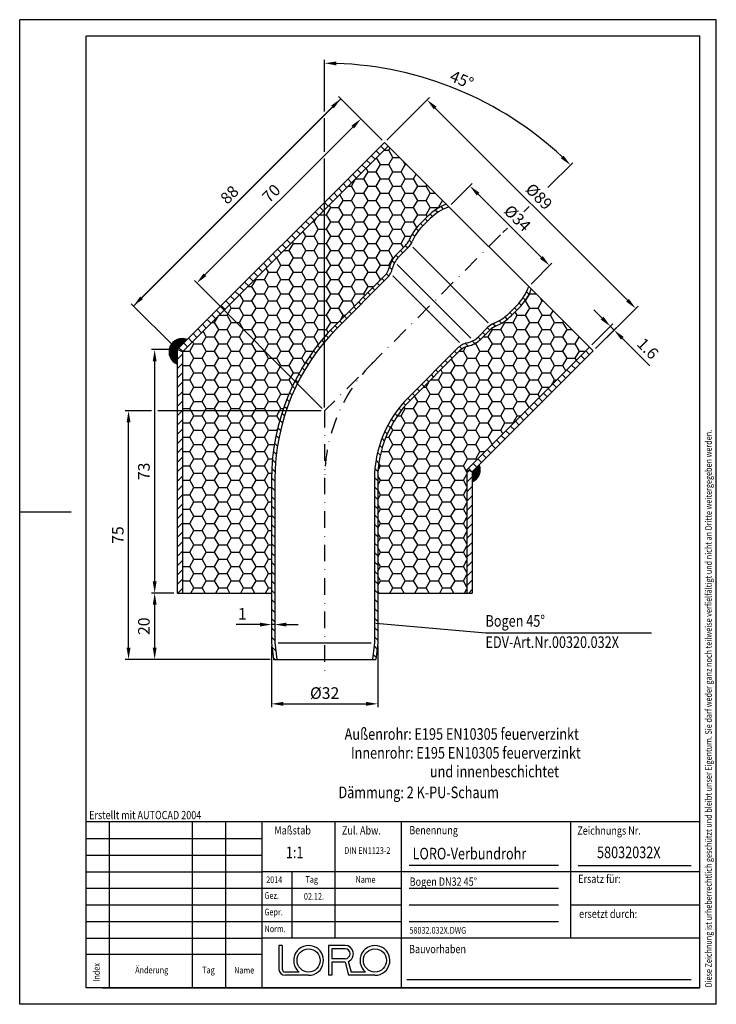
# Model space of a CAD drawing. Extents: x 0 to 210, y 0 to 297.
import ezdxf
from ezdxf.enums import TextEntityAlignment as Align

# ---------------------------------------------------------------- set-up
doc = ezdxf.new("R2010")
doc.units = 0
doc.header["$LTSCALE"] = 10
doc.header["$MEASUREMENT"] = 0
doc.linetypes.add('AUSGEZOGEN', pattern=[0])
doc.linetypes.add('STRICHPUNKT', pattern=[1, 0.5, -0.25, 0, -0.25])
doc.layers.get('DEFPOINTS').update_dxf_attribs({"linetype": 'AUSGEZOGEN'})
for name, color, linetype in [('BEM', 7, 'Continuous'), ('HILF', 2, 'Continuous'), ('MITTEL', 2, 'STRICHPUNKT'), ('SCHRAFF', 7, 'AUSGEZOGEN'), ('STEMPEL', 3, 'Continuous'), ('TEXT', 7, 'Continuous'), ('VOLL', 1, 'Continuous')]:
    doc.layers.add(name, color=color, linetype=linetype)
doc.styles.add('GREEKS', font='SIMPLEX.shx', dxfattribs={"width": 0.8})
doc.styles.get("Standard").update_dxf_attribs({"font": 'simplex.shx', "width": 0.8})
doc.dimstyles.get("Standard").update_dxf_attribs({"dimtxt": 0.18, "dimasz": 0.18, "dimexe": 0.18, "dimexo": 0.0625, "dimgap": 0.09, "dimtad": 0, "dimtih": 1, "dimtoh": 1, "dimdec": 4, "dimzin": 0, "dimdsep": 46, "dimtxsty": 'STANDARD', "dimcen": 0.09, "dimadec": 0, "dimazin": 0, "dimtfac": 1, "dimtdec": 4, "dimtofl": 0, "dimtmove": 0, "dimatfit": 3, "dimfxl": 1, "dimtolj": 1, "dimtzin": 0, "dimarcsym": 0})
pattern_1 = [(135, (0, 0), (-1.414214, -1.414214), [])]

# ---------------------------------------------------------------- blocks, each defined once
blk = doc.blocks.new('LOGO')
for p, q in [((2.6, -4.77), (2.6, -11.77)), ((3.6, -4.77), (2.6, -4.77)), ((3.6, -4.77), (3.6, -11.77)), ((17.6, -4.77), (17.6, -13.77)), ((22.6, -4.77), (17.6, -4.77)), ((22.6, -5.77), (18.6, -5.77)), ((18.6, -5.77), (18.6, -8.77)), ((22.6, -8.77), (18.6, -8.77)), ((22.6, -9.77), (18.6, -9.77)), ((18.6, -9.77), (18.6, -13.77)), ((22.6, -9.77), (23.67, -13.77)), ((23.57, -9.51), (24.44, -12.77)), ((8.77, -12.77), (4.6, -12.77)), ((11.6, -13.77), (4.6, -13.77)), ((18.6, -13.77), (17.6, -13.77)), ((31.6, -13.77), (23.67, -13.77)), ((28.77, -12.77), (24.44, -12.77))]:
    blk.add_line(p, q)
for centre in [(11.6, -9.27), (31.6, -9.27)]:
    blk.add_circle(centre, 3.5)
for centre, radius, start, end in [((11.6, -9.27), 4.5, 270, 231.0576), ((22.6, -7.27), 2.5, 270, 270), ((22.6, -7.27), 2.5, 293.1162, 90), ((22.6, -7.27), 1.5, 270, 90), ((31.6, -9.27), 4.5, 270, 231.0576), ((4.6, -11.77), 2, 180, 270), ((4.6, -11.77), 1, 180, 270)]:
    blk.add_arc(centre, radius, start, end)
blk = doc.blocks.new('*D1')
at = {"layer": 'BEM', "color": 0, "lineweight": -2, "transparency": 16777216}
for p, q in [((130.11, 241.26), (136.42, 247.56)), ((138.18, 244.38), (157.27, 225.29)), ((154.16, 217.22), (160.46, 223.52))]:
    blk.add_line(p, q, dxfattribs=at)
at = {"layer": 'BEM', "color": 0, "transparency": 16777216}
for points in [[(138.6, 244.8), (137.77, 243.97), (135.71, 246.86)], [(157.69, 225.7), (156.86, 224.88), (159.75, 222.82)]]:
    blk.add_solid(points, dxfattribs=at)
at = {"layer": 'DEFPOINTS', "color": 0, "transparency": 16777216}
for p in [(129.41, 240.56), (159.75, 222.82), (153.45, 216.51)]:
    blk.add_point(p, dxfattribs=at)
at = {"layer": 'BEM', "color": 1, "transparency": 16777216, "insert": (150.03, 237.14), "char_height": 3.5, "attachment_point": 5, "rotation": 315}
blk.add_mtext('\\A1;%%C34', dxfattribs=at)
blk = doc.blocks.new('*D2')
at = {"layer": 'BEM', "color": 0, "lineweight": -2, "transparency": 16777216}
for p, q in [((175.59, 206.98), (173.11, 209.45)), ((172.47, 198.91), (178.77, 205.21)), ((173.6, 197.78), (179.9, 204.08)), ((178.06, 204.5), (179.2, 203.37)), ((181.67, 200.9), (189.94, 192.62))]:
    blk.add_line(p, q, dxfattribs=at)
at = {"layer": 'BEM', "color": 0, "transparency": 16777216}
for points in [[(176, 207.39), (175.18, 206.56), (178.06, 204.5)], [(182.08, 201.31), (181.26, 200.48), (179.2, 203.37)]]:
    blk.add_solid(points, dxfattribs=at)
at = {"layer": 'DEFPOINTS', "color": 0, "transparency": 16777216}
for p in [(179.2, 203.37), (171.76, 198.2), (172.89, 197.07)]:
    blk.add_point(p, dxfattribs=at)
at = {"layer": 'BEM', "color": 1, "transparency": 16777216, "insert": (189.34, 197.82), "char_height": 3.5, "attachment_point": 5, "rotation": 315}
blk.add_mtext('\\A1;1.6', dxfattribs=at)
blk = doc.blocks.new('*D3')
at = {"layer": 'BEM', "color": 0, "lineweight": -2, "transparency": 16777216}
for p, q in [((110.67, 260.71), (123.49, 273.53)), ((125.26, 270.35), (183.24, 212.37)), ((173.6, 197.78), (186.43, 210.6))]:
    blk.add_line(p, q, dxfattribs=at)
at = {"layer": 'BEM', "color": 0, "transparency": 16777216}
for points in [[(125.67, 270.76), (124.85, 269.94), (122.79, 272.83)], [(183.66, 212.78), (182.83, 211.96), (185.72, 209.89)]]:
    blk.add_solid(points, dxfattribs=at)
at = {"layer": 'DEFPOINTS', "color": 0, "transparency": 16777216}
for p in [(109.96, 260), (185.72, 209.89), (172.89, 197.07)]:
    blk.add_point(p, dxfattribs=at)
at = {"layer": 'BEM', "color": 1, "transparency": 16777216, "insert": (156.55, 243.66), "char_height": 3.5, "attachment_point": 5, "rotation": 315}
blk.add_mtext('\\A1;%%C89', dxfattribs=at)
blk = doc.blocks.new('*D4')
at = {"layer": 'BEM', "color": 0, "lineweight": -2, "transparency": 16777216}
for p, q in [((75.93, 108.04), (75.93, 89.63)), ((107.93, 108.04), (107.93, 89.63)), ((79.43, 90.63), (104.43, 90.63))]:
    blk.add_line(p, q, dxfattribs=at)
at = {"layer": 'BEM', "color": 0, "transparency": 16777216}
for points in [[(79.43, 91.21), (79.43, 90.05), (75.93, 90.63)], [(104.43, 91.21), (104.43, 90.05), (107.93, 90.63)]]:
    blk.add_solid(points, dxfattribs=at)
at = {"layer": 'DEFPOINTS', "color": 0, "transparency": 16777216}
for p in [(75.93, 109.04), (107.93, 109.04), (107.93, 90.63)]:
    blk.add_point(p, dxfattribs=at)
at = {"layer": 'BEM', "color": 1, "transparency": 16777216, "insert": (91.93, 93.88), "char_height": 3.5, "attachment_point": 5}
blk.add_mtext('\\A1;%%C32', dxfattribs=at)
blk = doc.blocks.new('*D6')
at = {"layer": 'BEM', "color": 0, "lineweight": -2, "transparency": 16777216}
for p, q in [((46.43, 124.04), (39.69, 124.04)), ((40.69, 107.54), (40.69, 120.54)), ((75.54, 104.04), (39.69, 104.04))]:
    blk.add_line(p, q, dxfattribs=at)
at = {"layer": 'BEM', "color": 0, "transparency": 16777216}
for points in [[(40.11, 120.54), (41.27, 120.54), (40.69, 124.04)], [(40.11, 107.54), (41.27, 107.54), (40.69, 104.04)]]:
    blk.add_solid(points, dxfattribs=at)
at = {"layer": 'DEFPOINTS', "color": 0, "transparency": 16777216}
for p in [(40.69, 124.04), (47.43, 124.04), (76.54, 104.04)]:
    blk.add_point(p, dxfattribs=at)
at = {"layer": 'BEM', "color": 1, "transparency": 16777216, "insert": (37.44, 114.04), "char_height": 3.5, "attachment_point": 5, "rotation": 90}
blk.add_mtext('\\A1;20', dxfattribs=at)
blk = doc.blocks.new('*D7')
at = {"layer": 'BEM', "color": 0, "lineweight": -2, "transparency": 16777216}
for p, q in [((46.43, 197.47), (39.69, 197.47)), ((40.69, 127.54), (40.69, 193.97)), ((46.43, 124.04), (39.69, 124.04))]:
    blk.add_line(p, q, dxfattribs=at)
at = {"layer": 'BEM', "color": 0, "transparency": 16777216}
for points in [[(40.11, 193.97), (41.27, 193.97), (40.69, 197.47)], [(40.11, 127.54), (41.27, 127.54), (40.69, 124.04)]]:
    blk.add_solid(points, dxfattribs=at)
at = {"layer": 'DEFPOINTS', "color": 0, "transparency": 16777216}
for p in [(40.69, 197.47), (47.43, 197.47), (47.43, 124.04)]:
    blk.add_point(p, dxfattribs=at)
at = {"layer": 'BEM', "color": 1, "transparency": 16777216, "insert": (37.44, 160.75), "char_height": 3.5, "attachment_point": 5, "rotation": 90}
blk.add_mtext('\\A1;73', dxfattribs=at)
blk = doc.blocks.new('*D8')
at = {"layer": 'BEM', "color": 0, "lineweight": -2, "transparency": 16777216}
for p, q in [((39.69, 179.04), (31.81, 179.04)), ((32.81, 107.54), (32.81, 175.54)), ((75.54, 104.04), (31.81, 104.04))]:
    blk.add_line(p, q, dxfattribs=at)
at = {"layer": 'BEM', "color": 0, "transparency": 16777216}
for points in [[(32.23, 175.54), (33.4, 175.54), (32.81, 179.04)], [(32.23, 107.54), (33.4, 107.54), (32.81, 104.04)]]:
    blk.add_solid(points, dxfattribs=at)
at = {"layer": 'DEFPOINTS', "color": 0, "transparency": 16777216}
for p in [(32.81, 179.04), (40.69, 179.04), (76.54, 104.04)]:
    blk.add_point(p, dxfattribs=at)
at = {"layer": 'BEM', "color": 1, "transparency": 16777216, "insert": (29.56, 141.54), "char_height": 3.5, "attachment_point": 5, "rotation": 90}
blk.add_mtext('\\A1;75', dxfattribs=at)
blk = doc.blocks.new('*D9')
at = {"layer": 'BEM', "color": 0, "lineweight": -2, "transparency": 16777216}
for p, q in [((109.25, 260.71), (102.18, 267.79)), ((55.86, 220.06), (100.41, 264.61)), ((91.22, 179.75), (52.68, 218.29))]:
    blk.add_line(p, q, dxfattribs=at)
at = {"layer": 'BEM', "color": 0, "transparency": 16777216}
for points in [[(99.99, 265.02), (100.82, 264.19), (102.88, 267.08)], [(55.45, 220.47), (56.27, 219.65), (53.38, 217.58)]]:
    blk.add_solid(points, dxfattribs=at)
at = {"layer": 'DEFPOINTS', "color": 0, "transparency": 16777216}
for p in [(102.88, 267.08), (109.96, 260), (91.93, 179.04)]:
    blk.add_point(p, dxfattribs=at)
at = {"layer": 'BEM', "color": 1, "transparency": 16777216, "insert": (75.84, 244.63), "char_height": 3.5, "attachment_point": 5, "rotation": 45}
blk.add_mtext('\\A1;70', dxfattribs=at)
blk = doc.blocks.new('*D10')
at = {"layer": 'BEM', "color": 0, "lineweight": -2, "transparency": 16777216}
for p, q in [((109.25, 260.71), (96.09, 273.87)), ((94.32, 270.69), (36.74, 213.11)), ((46.72, 198.18), (33.56, 211.34))]:
    blk.add_line(p, q, dxfattribs=at)
at = {"layer": 'BEM', "color": 0, "transparency": 16777216}
for points in [[(93.91, 271.1), (94.73, 270.28), (96.8, 273.17)], [(36.33, 213.52), (37.15, 212.7), (34.27, 210.63)]]:
    blk.add_solid(points, dxfattribs=at)
at = {"layer": 'DEFPOINTS', "color": 0, "transparency": 16777216}
for p in [(109.96, 260), (34.27, 210.63), (47.43, 197.47)]:
    blk.add_point(p, dxfattribs=at)
at = {"layer": 'BEM', "color": 1, "transparency": 16777216, "insert": (63.23, 244.2), "char_height": 3.5, "attachment_point": 5, "rotation": 45}
blk.add_mtext('\\A1;88', dxfattribs=at)
blk = doc.blocks.new('*D12')
at = {"layer": 'BEM', "color": 0, "lineweight": -2, "transparency": 16777216}
for p, q in [((72.43, 114.54), (65.26, 114.54)), ((76.93, 114.54), (75.93, 114.54)), ((80.43, 114.54), (83.93, 114.54))]:
    blk.add_line(p, q, dxfattribs=at)
at = {"layer": 'BEM', "color": 0, "transparency": 16777216}
for points in [[(72.43, 115.12), (72.43, 113.96), (75.93, 114.54)], [(80.43, 115.12), (80.43, 113.96), (76.93, 114.54)]]:
    blk.add_solid(points, dxfattribs=at)
at = {"layer": 'DEFPOINTS', "color": 0, "transparency": 16777216}
for p in [(75.93, 114.54), (75.93, 114.54), (76.93, 114.54)]:
    blk.add_point(p, dxfattribs=at)
at = {"layer": 'BEM', "color": 1, "transparency": 16777216, "insert": (67.1, 117.79), "char_height": 3.5, "attachment_point": 5}
blk.add_mtext('\\A1;1', dxfattribs=at)
blk = doc.blocks.new('*D13')
at = {"layer": 'BEM', "color": 0, "lineweight": -2, "transparency": 16777216}
for p, q in [((91.93, 269.3), (91.93, 284.87)), ((159.24, 246.35), (166.76, 253.87))]:
    blk.add_line(p, q, dxfattribs=at)
blk.add_arc((91.93, 179.04), 104.83, 46.9131, 88.0869, dxfattribs=at)
at = {"layer": 'BEM', "color": 0, "transparency": 16777216}
for points in [[(95.42, 283.22), (95.44, 284.39), (91.93, 283.87)], [(163.94, 256.02), (163.13, 255.18), (166.05, 253.16)]]:
    blk.add_solid(points, dxfattribs=at)
at = {"layer": 'DEFPOINTS', "color": 0, "transparency": 16777216}
for p in [(91.93, 268.3), (144.34, 269.82), (158.54, 245.64), (145.67, 232.78), (91.93, 180.04)]:
    blk.add_point(p, dxfattribs=at)
at = {"layer": 'BEM', "color": 1, "transparency": 16777216, "insert": (133.29, 278.89), "char_height": 3.5, "attachment_point": 5, "rotation": 337.5}
blk.add_mtext('\\A1;45°', dxfattribs=at)

msp = doc.modelspace()

# ---------------------------------------------------------------- hatches: boundary and pattern name
at = {"layer": 'SCHRAFF'}
h = msp.add_hatch(dxfattribs=at)
h.set_pattern_fill('_USER', color=256, scale=2, angle=135, pattern_type=0)
h.set_pattern_definition(pattern_1)
h.paths.add_polyline_path([(111.093, 258.871), (109.961, 260.002), (47.43, 197.471), (49.03, 196.808)])
h.paths.add_polyline_path([(172.894, 197.069), (171.762, 198.201), (134.83, 161.268), (136.43, 160.606)])
h = msp.add_hatch(dxfattribs=at)
h.set_pattern_fill('HONEY', color=256, scale=20)
h.paths.add_polyline_path([(95.261, 204.997), (110.087, 219.822, 0.1414497), (111.427, 222.25, -0.1414497), (113.571, 226.135), (116.325, 228.889, 0.0977458), (117.403, 230.498, -0.0977458), (120.638, 235.323), (120.638, 235.323), (123.013, 237.698, -0.1056993), (128.628, 241.335), (111.093, 258.871), (49.03, 196.808), (49.03, 124.038), (75.93, 124.038), (75.93, 158.328, -0.1989124)])
h.paths.add_polyline_path([(134.83, 161.268), (171.762, 198.201), (154.227, 215.736, -0.1056993), (150.59, 210.121), (148.215, 207.746, -0.0977458), (143.39, 204.512, 0.0977458), (141.781, 203.433), (139.027, 200.68, -0.1414497), (135.142, 198.535, 0.1414497), (132.714, 197.195), (117.888, 182.369, 0.1989124), (107.93, 158.328), (107.93, 124.038), (134.83, 124.038)])
h = msp.add_hatch(dxfattribs=at)
h.set_pattern_fill('_USER', color=256, scale=2, angle=135, pattern_type=0)
h.set_pattern_definition(pattern_1)
h.paths.add_polyline_path([(76.93, 158.328, -0.1989124), (95.968, 204.289), (110.794, 219.115, 0.1414497), (112.402, 222.029, -0.1414497), (114.279, 225.428), (117.032, 228.182, 0.0977458), (118.326, 230.112, -0.0977458), (121.345, 234.616), (123.719, 236.99, -0.1095374), (129.196, 240.48), (129.407, 240.556), (128.628, 241.335, 0.1056993), (123.013, 237.698), (120.638, 235.323), (120.638, 235.323, 0.0977458), (117.403, 230.498, -0.0977458), (116.325, 228.889), (113.571, 226.135, 0.1414497), (111.427, 222.25, -0.1414497), (110.087, 219.822), (95.261, 204.997, 0.1989124), (75.93, 158.328), (75.93, 109.038), (76.542, 104.038), (77.55, 104.038), (76.93, 109.099)])
h.paths.add_polyline_path([(107.93, 158.328, -0.1989124), (117.888, 182.369), (132.714, 197.195, -0.1414497), (135.142, 198.535, 0.1414497), (139.027, 200.68), (141.781, 203.433, -0.0977458), (143.39, 204.512, 0.0977458), (148.215, 207.746), (150.59, 210.121, 0.1056993), (154.227, 215.736), (153.448, 216.515), (153.372, 216.304, -0.1095178), (149.883, 210.828), (147.508, 208.453, -0.0977458), (143.004, 205.434, 0.0977458), (141.074, 204.14), (138.32, 201.387, -0.1414497), (134.921, 199.51, 0.1414497), (132.007, 197.902), (117.181, 183.076, 0.1989124), (106.93, 158.328), (106.93, 109.099), (106.31, 104.038), (107.318, 104.038), (107.93, 109.038)])
h = msp.add_hatch(dxfattribs=at)
h.set_pattern_fill('ANSI31', color=256, scale=0.1)
h.paths.add_polyline_path([(47.43, 197.471), (50.491, 200.532, 0.9813571), (47.43, 193.142)])
h.paths.add_polyline_path([(138.554, 162.729), (136.43, 160.606), (136.43, 157.602, 0.4032328)])
h = msp.add_hatch(dxfattribs=at)
h.set_pattern_fill('_USER', color=256, scale=2, angle=45, pattern_type=0)
h.set_pattern_definition([(45, (0, 0), (-1.414214, 1.414214), [])])
h.paths.add_polyline_path([(49.03, 196.808), (47.43, 197.471), (47.43, 124.038), (49.03, 124.038)])
h.paths.add_polyline_path([(136.43, 160.606), (134.83, 161.268), (134.83, 124.038), (136.43, 124.038)])

# ---------------------------------------------------------------- linework, layer by layer
at = {"layer": 'BEM'}
for p, q in [((96.797, 273.166), (34.266, 210.635)), ((91.93, 257.129), (91.93, 267.299)), ((91.93, 180.038), (91.93, 255.129)), ((151.934, 239.042), (153.545, 240.653)), ((145.67, 232.778), (147.022, 234.13)), ((90.93, 179.038), (41.69, 179.038))]:
    msp.add_line(p, q, dxfattribs=at)
at = {"layer": 'DEFPOINTS', "color": 0, "linetype": 'ByBlock'}
msp.add_point((76.542, 104.038), dxfattribs=at)
at = {"layer": 'HILF'}
for p, q in [((0, 0), (0, 297)), ((210, 297), (0, 297)), ((210, 0), (210, 297)), ((15.544, 148.5), (0, 148.5)), ((77.93, 109.038), (105.93, 109.038)), ((20, 50), (73, 50)), ((20, 45), (73, 45)), ((117.387, 42.019), (162.418, 42.019)), ((168.362, 41.89), (202.429, 41.89)), ((20, 40), (73, 40)), ((20, 35), (73, 35)), ((73, 35), (115, 35)), ((117.387, 35), (162.418, 35)), ((20, 30), (73, 30)), ((73, 30), (115, 30)), ((117.387, 30), (162.418, 30)), ((20, 25), (73, 25)), ((73, 25), (115, 25)), ((117.387, 25), (162.418, 25)), ((20, 20), (73, 20)), ((116.745, 7.447), (202.429, 7.447)), ((210, 0), (0, 0))]:
    msp.add_line(p, q, dxfattribs=at)
at = {"layer": 'HILF', "linetype": 'AUSGEZOGEN'}
for p, q in [((118.492, 228.365), (141.257, 205.6)), ((113.841, 223.12), (136.012, 200.949)), ((112.536, 219.727), (132.618, 199.644))]:
    msp.add_line(p, q, dxfattribs=at)
at = {"layer": 'MITTEL'}
for p, q in [((144.963, 232.071), (91.93, 179.038)), ((91.93, 179.038), (91.93, 99.038))]:
    msp.add_line(p, q, dxfattribs=at)
msp.add_arc((141.93, 158.328), 50, 135, 180, dxfattribs=at)
at = {"layer": 'SCHRAFF'}
for centre, start, end in [((49.03, 196.808), 68.57818, 246.42182), ((134.83, 161.268), 293.57818, 21.42182)]:
    msp.add_arc(centre, 4, start, end, dxfattribs=at)
at = {"layer": 'STEMPEL'}
for p, q in [((20, 5), (20, 292)), ((205, 292), (20, 292)), ((205, 5), (205, 292)), ((109.961, 260.002), (47.43, 197.471)), ((111.093, 258.871), (49.03, 196.808)), ((47.43, 197.471), (47.43, 124.038)), ((49.03, 196.808), (47.43, 197.471)), ((49.03, 196.808), (49.03, 124.038)), ((171.762, 198.201), (134.83, 161.268)), ((172.894, 197.069), (136.43, 160.606)), ((134.83, 161.268), (134.83, 124.038)), ((136.43, 160.606), (134.83, 161.268)), ((136.43, 160.606), (136.43, 124.038)), ((75.93, 158.328), (75.93, 109.038)), ((76.93, 158.328), (76.93, 109.099)), ((106.93, 158.328), (106.93, 109.099)), ((107.93, 158.328), (107.93, 109.038)), ((47.43, 124.038), (75.93, 124.038)), ((107.93, 124.038), (136.43, 124.038)), ((75.93, 109.038), (76.542, 104.038)), ((76.93, 109.099), (77.55, 104.038)), ((106.93, 109.099), (106.31, 104.038)), ((107.93, 109.038), (107.318, 104.038)), ((76.542, 104.038), (107.318, 104.038)), ((205, 55), (20, 55)), ((73, 55), (73, 5)), ((115, 55), (115, 5)), ((166, 55), (166, 20)), ((205, 40), (73, 40)), ((205, 20), (73, 20)), ((73, 15), (20, 15)), ((205, 5), (20, 5)), ((25, 5), (205, 5))]:
    msp.add_line(p, q, dxfattribs=at)
at = {"layer": 'STEMPEL', "linetype": 'AUSGEZOGEN'}
for p, q in [((172.894, 197.069), (109.961, 260.002)), ((123.013, 237.698), (120.638, 235.323)), ((129.407, 240.556), (129.196, 240.48)), ((120.638, 235.323), (120.638, 235.323)), ((123.72, 236.991), (121.345, 234.616)), ((116.325, 228.889), (113.571, 226.135)), ((117.032, 228.182), (114.279, 225.428)), ((110.087, 219.822), (95.261, 204.997)), ((110.794, 219.115), (95.968, 204.289)), ((153.448, 216.515), (153.372, 216.304)), ((149.883, 210.828), (147.508, 208.453)), ((150.59, 210.121), (148.215, 207.746)), ((148.215, 207.746), (148.215, 207.746)), ((141.074, 204.14), (138.32, 201.387)), ((141.781, 203.433), (139.027, 200.68)), ((132.007, 197.902), (117.181, 183.076)), ((132.714, 197.195), (117.888, 182.369))]:
    msp.add_line(p, q, dxfattribs=at)
for centre, radius, start, end in [((134.327, 226.385), 16, 110.86511, 135), ((134.327, 226.385), 15, 110, 135), ((131.244, 224.717), 15, 135, 157.33074), ((131.244, 224.717), 14, 135, 157.33074), ((112.79, 232.425), 5, 315, 337.33074), ((112.79, 232.425), 6, 315, 337.33074), ((119.228, 220.479), 8, 135, 167.20423), ((119.228, 220.479), 7, 135, 167.20423), ((106.551, 223.358), 5, 315, 347.20423), ((106.551, 223.358), 6, 315, 347.20423), ((139.276, 221.435), 15, 315, 340), ((139.276, 221.435), 16, 315, 339.13489), ((137.608, 218.353), 14, 292.66926, 315), ((145.317, 199.898), 6, 112.66926, 135), ((137.608, 218.353), 15, 292.66926, 315), ((145.317, 199.898), 5, 112.66926, 135), ((136.25, 193.659), 6, 102.79577, 135), ((133.37, 206.336), 7, 282.79577, 315), ((133.37, 206.336), 8, 282.79577, 315), ((136.25, 193.659), 5, 102.79577, 135)]:
    msp.add_arc(centre, radius, start, end, dxfattribs=at)
at = {"layer": 'STEMPEL'}
for radius in [66, 65, 35, 34]:
    msp.add_arc((141.93, 158.328), radius, 135, 180, dxfattribs=at)
at = {"layer": 'TEXT', "color": 2}
for p, q in [((140.475, 111.948), (107.392, 114.858)), ((190.51, 111.948), (140.475, 111.948))]:
    msp.add_line(p, q, dxfattribs=at)
at = {"layer": 'VOLL'}
for p, q in [((27, 55), (27, 5)), ((52, 55), (52, 5)), ((62, 55), (62, 5)), ((95, 55), (95, 20)), ((82, 40), (82, 20)), ((166, 30), (205, 30))]:
    msp.add_line(p, q, dxfattribs=at)

# ---------------------------------------------------------------- block references
at = {"layer": 'STEMPEL'}
msp.add_blockref('LOGO', (75.498, 22.511), dxfattribs=at)

# ---------------------------------------------------------------- texts
at = {"layer": 'BEM', "style": 'GREEKS', "width": 0.8}
msp.add_text('Diese Zeichnung ist urheberrechtlich geschützt und bleibt unser Eigentum. Sie darf weder ganz noch teilweise verfielfältigt und nicht an Dritte weitergegeben werden.', height=2, rotation=90, dxfattribs=at).set_placement((208.651, 5.084))
at = {"layer": 'TEXT', "color": 1, "style": 'GREEKS', "width": 0.8}
for s, p in [('Bogen 45%%D', (140.427, 113.901)), ('EDV-Art.Nr.00320.032X', (140.427, 107.487)), ('Außenrohr: E195 EN10305 feuerverzinkt', (97.959, 79.785)), ('Innenrohr: E195 EN10305 feuerverzinkt', (99.845, 74.109)), ('und innenbeschichtet', (123.673, 68.474)), ('Dämmung: 2 K-PU-Schaum', (96.098, 62.177)), ('1:1', (80.25, 44.075)), ('LORO-Verbundrohr', (118.447, 43.709))]:
    msp.add_text(s, height=3.5, dxfattribs=at).set_placement(p)
at = {"layer": 'TEXT', "style": 'GREEKS', "width": 0.8}
for s, height, p in [('Erstellt mit AUTOCAD 2004', 2.5, (20.928, 55.836)), ('Maßstab', 2.5, (76.758, 51.231)), ('Zul. Abw.', 2.5, (97.143, 51.209)), ('Benennung', 2.5, (117.439, 51.274)), ('Zeichnungs Nr.', 2.5, (168.089, 51.157)), ('Tag', 2, (86.166, 36.659)), ('Name', 2, (101.231, 36.655)), ('Ersatz für:', 2.5, (168.362, 36.591)), ('2014', 2, (74.311, 36.57)), ('Bogen DN32 45°', 2.5, (117.565, 35.752)), ('Gez.', 2, (73.792, 31.815)), ('Gepr.', 2, (73.776, 26.845)), ('ersetzt durch:', 2.5, (168.62, 26.037)), ('Norm.', 2, (73.8, 21.765)), ('58032.032X.DWG', 2, (117.492, 21.315)), ('Bauvorhaben', 2.5, (117.371, 15.423))]:
    msp.add_text(s, height=height, dxfattribs=at).set_placement(p)
at = {"layer": 'TEXT', "color": 1, "style": 'GREEKS', "width": 0.8}
msp.add_text('58032032X', height=3.5, dxfattribs=at).set_placement((183.624, 44.075), align=Align.CENTER)
at = {"layer": 'TEXT', "style": 'GREEKS', "width": 0.8}
for s, p in [('DIN EN1123-2', (104.808, 45.382)), ('02.12.', (88.704, 31.554)), ('Änderung', (39.802, 9.337)), ('Tag', (56.913, 9.336)), ('Name', (67.668, 9.297))]:
    msp.add_text(s, height=2, dxfattribs=at).set_placement(p, align=Align.CENTER)
msp.add_text('Index', height=2, rotation=90, dxfattribs=at).set_placement((24.133, 6.827))

# ---------------------------------------------------------------- dimensions: what is measured, and where the dimension line sits
at = {"layer": 'BEM'}
dim = msp.add_angular_dim_2l(base=(144.344, 269.822), line1=((145.67, 232.778), (158.536, 245.644)), line2=((91.93, 180.038), (91.93, 268.299)), dimstyle='Standard', override={"dimtxt": 3.5, "dimasz": 3.5, "dimexe": 1, "dimexo": 1, "dimgap": 1.5, "dimtad": 1, "dimtih": 0, "dimtoh": 0, "dimdec": 2, "dimzin": 8, "dimcen": 1.5, "dimclrt": 1, "dimadec": 2, "dimazin": 2, "dimtfac": 0.5, "dimtdec": 2, "dimtofl": 1, "dimtzin": 8}, dxfattribs=at)
dim.commit()
dim.dimension.update_dxf_attribs({"geometry": '*D13', "text_midpoint": (133.29, 278.889)})
for base, p1, angle, text, override, picture, middle in [((34.266, 210.635), (109.961, 260.002), 45, '88', {"dimtxt": 3.5, "dimasz": 3.5, "dimexe": 1, "dimexo": 1, "dimgap": 1.5, "dimtad": 1, "dimtih": 0, "dimtoh": 0, "dimdec": 2, "dimzin": 8, "dimcen": 1.5, "dimclrt": 1, "dimadec": 2, "dimazin": 2, "dimtfac": 0.5, "dimtdec": 2, "dimtofl": 1, "dimtzin": 8}, '*D10', (63.233, 244.198)), ((40.69, 197.471), (47.43, 124.038), 90, '73', {"dimtxt": 3.5, "dimasz": 3.5, "dimexe": 1, "dimexo": 1, "dimgap": 1.5, "dimtad": 1, "dimtih": 0, "dimtoh": 0, "dimdec": 2, "dimzin": 8, "dimcen": 1.5, "dimclrt": 1, "dimadec": 2, "dimazin": 2, "dimtfac": 0.5, "dimtdec": 2, "dimtofl": 1, "dimtmove": 1, "dimtzin": 8}, '*D7', (37.44, 160.754))]:
    dim = msp.add_linear_dim(base=base, p1=p1, p2=(47.43, 197.471), angle=angle, text=text, dimstyle='Standard', override=override, dxfattribs=at)
    dim.commit()
    dim.dimension.update_dxf_attribs({"geometry": picture, "text_midpoint": middle})
for p1, p2, distance, picture, middle in [((109.961, 260.002), (172.894, 197.069), 18.136, '*D3', (156.55, 243.658)), ((129.407, 240.556), (153.448, 216.515), 8.911, '*D1', (150.027, 237.135))]:
    dim = msp.add_aligned_dim(p1=p1, p2=p2, distance=distance, text='%%C<>', dimstyle='Standard', override={"dimtxt": 3.5, "dimasz": 3.5, "dimexe": 1, "dimexo": 1, "dimgap": 1.5, "dimtad": 1, "dimtih": 0, "dimtoh": 0, "dimdec": 2, "dimzin": 8, "dimcen": 1.5, "dimclrt": 1, "dimadec": 2, "dimazin": 2, "dimtfac": 0.5, "dimtdec": 2, "dimtofl": 1, "dimtzin": 8}, dxfattribs=at)
    dim.commit()
    dim.dimension.update_dxf_attribs({"geometry": picture, "text_midpoint": middle})
for base, p1, p2, angle, picture, middle in [((102.882, 267.081), (91.93, 179.038), (109.961, 260.002), 45, '*D9', (75.835, 244.63)), ((32.812, 179.038), (76.542, 104.038), (40.69, 179.038), 90, '*D8', (29.562, 141.538)), ((40.69, 124.038), (76.542, 104.038), (47.43, 124.038), 90, '*D6', (37.44, 114.038))]:
    dim = msp.add_linear_dim(base=base, p1=p1, p2=p2, angle=angle, dimstyle='Standard', override={"dimtxt": 3.5, "dimasz": 3.5, "dimexe": 1, "dimexo": 1, "dimgap": 1.5, "dimtad": 1, "dimtih": 0, "dimtoh": 0, "dimdec": 2, "dimzin": 8, "dimcen": 1.5, "dimclrt": 1, "dimadec": 2, "dimazin": 2, "dimtfac": 0.5, "dimtdec": 2, "dimtofl": 1, "dimtzin": 8}, dxfattribs=at)
    dim.commit()
    dim.dimension.update_dxf_attribs({"geometry": picture, "text_midpoint": middle})
dim = msp.add_aligned_dim(p1=(171.762, 198.201), p2=(172.894, 197.069), distance=8.911, dimstyle='Standard', override={"dimtxt": 3.5, "dimasz": 3.5, "dimexe": 1, "dimexo": 1, "dimgap": 1.5, "dimtad": 1, "dimtih": 0, "dimtoh": 0, "dimdec": 2, "dimzin": 8, "dimcen": 1.5, "dimclrt": 1, "dimadec": 2, "dimazin": 2, "dimtfac": 0.5, "dimtdec": 2, "dimtofl": 1, "dimtzin": 8}, dxfattribs=at)
dim.commit()
dim.dimension.update_dxf_attribs({"geometry": '*D2', "text_midpoint": (189.342, 197.82)})
dim = msp.add_linear_dim(base=(75.93, 114.54), p1=(76.93, 114.54), p2=(75.93, 114.54), dimstyle='Standard', override={"dimtxt": 3.5, "dimasz": 3.5, "dimexe": 1, "dimexo": 1, "dimgap": 1.5, "dimtad": 1, "dimtih": 0, "dimtoh": 0, "dimdec": 2, "dimzin": 8, "dimcen": 1.5, "dimclrt": 1, "dimadec": 2, "dimazin": 2, "dimtfac": 0.5, "dimtdec": 2, "dimtofl": 1, "dimtzin": 8}, dxfattribs=at)
dim.commit()
dim.dimension.update_dxf_attribs({"geometry": '*D12', "text_midpoint": (67.097, 117.79)})
dim = msp.add_linear_dim(base=(107.93, 90.631), p1=(75.93, 109.038), p2=(107.93, 109.038), text='%%C<>', dimstyle='Standard', override={"dimtxt": 3.5, "dimasz": 3.5, "dimexe": 1, "dimexo": 1, "dimgap": 1.5, "dimtad": 1, "dimtih": 0, "dimtoh": 0, "dimdec": 2, "dimzin": 8, "dimcen": 1.5, "dimclrt": 1, "dimadec": 2, "dimazin": 2, "dimtfac": 0.5, "dimtdec": 2, "dimtofl": 1, "dimtzin": 8}, dxfattribs=at)
dim.commit()
dim.dimension.update_dxf_attribs({"geometry": '*D4', "text_midpoint": (91.93, 93.881)})

doc.saveas('drawing.dxf')
